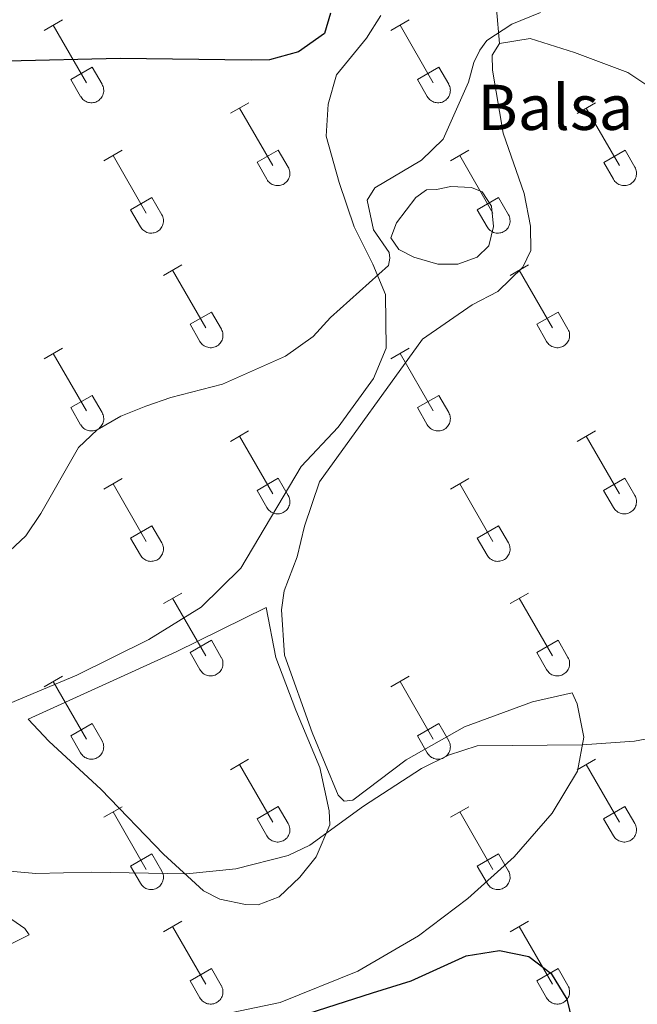
# Model space of a CAD drawing. Units: metres. Extents: x 614851 to 619354, y 4641068 to 4644111.
# Drawn here: x 618625 to 618728, y 4641967 to 4642130 of the extents above; entities that cross this region are included whole.
import ezdxf
from ezdxf.enums import TextEntityAlignment as Align

# ---------------------------------------------------------------- set-up
doc = ezdxf.new("R2010")
doc.units = ezdxf.units.M
doc.header["$MEASUREMENT"] = 0
for name, color, linetype, lineweight in [('Level 12', 142, 'Continuous', 0), ('Level 36', 19, 'Continuous', 40), ('Level 4', 36, 'Continuous', 30), ('Level 43', 142, 'Continuous', 0), ('Level 5', 36, 'Continuous', 0), ('Level 51', 142, 'Continuous', 0)]:
    doc.layers.add(name, color=color, linetype=linetype, lineweight=lineweight)
doc.styles.add('Arial', font='ARIAL.TTF', dxfattribs={"height": 0.2})

msp = doc.modelspace()

# ---------------------------------------------------------------- linework, layer by layer
at = {"layer": 'Level 12', "color": 142, "linetype": 'Continuous', "lineweight": 0}
msp.add_polyline3d([(618694.3, 4642102.21, 394.04), (618696.7, 4642102.67, 394.04), (618700.15, 4642102.54, 394.04), (618701.88, 4642101.8, 394.04), (618703.46, 4642099.42, 394.04), (618703.79, 4642096.04, 394.04), (618702.98, 4642092.82, 394.04), (618701.04, 4642090.93, 394.04), (618697.83, 4642089.78, 394.04), (618694.53, 4642089.76, 394.04), (618690.55, 4642090.94, 394.04), (618688.07, 4642092.2, 394.04), (618686.7, 4642094.14, 394.04), (618687.66, 4642096.62, 394.04), (618690.86, 4642100.84, 394.04), (618692.65, 4642102.12, 394.04), (618694.3, 4642102.21, 394.04)], dxfattribs=at)
at = {"layer": 'Level 36', "color": 32, "linetype": 'Continuous', "lineweight": 0}
for points in [[(618629.09, 4642128.62), (618632.13, 4642130.37)], [(618630.61, 4642129.49), (618636.14, 4642119.92)], [(618686.72, 4642128.62), (618689.76, 4642130.37)], [(618688.24, 4642129.49), (618693.76, 4642119.92)], [(618633.52, 4642120.48), (618637.06, 4642122.52)], [(618637.06, 4642122.52), (618638.71, 4642119.67)], [(618691.15, 4642120.48), (618694.68, 4642122.52)], [(618694.68, 4642122.52), (618696.33, 4642119.67)], [(618633.52, 4642120.48), (618635.15, 4642117.65)], [(618635.16, 4642117.65), (618635.27, 4642117.47), (618635.39, 4642117.31), (618635.54, 4642117.16), (618635.7, 4642117.02), (618635.87, 4642116.9), (618636.05, 4642116.8), (618636.24, 4642116.72), (618636.44, 4642116.66), (618636.64, 4642116.62), (618636.85, 4642116.6), (618637.06, 4642116.6), (618637.27, 4642116.63), (618637.47, 4642116.67), (618637.67, 4642116.73), (618637.86, 4642116.82), (618638.04, 4642116.92), (618638.21, 4642117.04), (618638.36, 4642117.18), (618638.51, 4642117.33), (618638.63, 4642117.5), (618638.74, 4642117.67), (618638.83, 4642117.86), (618638.9, 4642118.06), (618638.95, 4642118.26), (618638.98, 4642118.46), (618638.98, 4642118.67), (618638.97, 4642118.88), (618638.94, 4642119.08), (618638.88, 4642119.29), (618638.8, 4642119.48), (618638.71, 4642119.66)], [(618691.15, 4642120.48), (618692.78, 4642117.65)], [(618692.78, 4642117.65), (618692.89, 4642117.47), (618693.02, 4642117.31), (618693.16, 4642117.16), (618693.32, 4642117.02), (618693.49, 4642116.9), (618693.67, 4642116.8), (618693.87, 4642116.72), (618694.06, 4642116.66), (618694.27, 4642116.62), (618694.48, 4642116.6), (618694.68, 4642116.6), (618694.89, 4642116.63), (618695.09, 4642116.67), (618695.29, 4642116.73), (618695.48, 4642116.82), (618695.66, 4642116.92), (618695.83, 4642117.04), (618695.99, 4642117.18), (618696.13, 4642117.33), (618696.26, 4642117.5), (618696.36, 4642117.67), (618696.45, 4642117.86), (618696.52, 4642118.06), (618696.57, 4642118.26), (618696.6, 4642118.46), (618696.61, 4642118.67), (618696.59, 4642118.88), (618696.56, 4642119.08), (618696.5, 4642119.29), (618696.43, 4642119.48), (618696.33, 4642119.66)], [(618660.04, 4642114.85), (618663.09, 4642116.6)], [(618717.66, 4642114.84), (618720.71, 4642116.6)], [(618661.57, 4642115.72), (618667.09, 4642106.15)], [(618719.19, 4642115.72), (618724.72, 4642106.15)], [(618639.02, 4642106.95), (618642.06, 4642108.71)], [(618664.47, 4642106.71), (618668.01, 4642108.75)], [(618668.01, 4642108.75), (618669.66, 4642105.9)], [(618696.65, 4642106.95), (618699.69, 4642108.71)], [(618722.1, 4642106.7), (618725.64, 4642108.74)], [(618725.64, 4642108.74), (618727.28, 4642105.9)], [(618640.54, 4642107.83), (618646.07, 4642098.25)], [(618664.47, 4642106.71), (618666.11, 4642103.88)], [(618698.17, 4642107.83), (618703.69, 4642098.25)], [(618722.1, 4642106.7), (618723.73, 4642103.88)], [(618666.11, 4642103.88), (618666.22, 4642103.7), (618666.35, 4642103.54), (618666.49, 4642103.38), (618666.65, 4642103.25), (618666.82, 4642103.13), (618667, 4642103.03), (618667.19, 4642102.95), (618667.39, 4642102.89), (618667.6, 4642102.85), (618667.8, 4642102.83), (618668.01, 4642102.83), (618668.22, 4642102.85), (618668.42, 4642102.9), (618668.62, 4642102.96), (618668.81, 4642103.04), (618668.99, 4642103.15), (618669.16, 4642103.27), (618669.32, 4642103.4), (618669.46, 4642103.56), (618669.58, 4642103.72), (618669.69, 4642103.9), (618669.78, 4642104.09), (618669.85, 4642104.28), (618669.9, 4642104.49), (618669.93, 4642104.69), (618669.94, 4642104.9), (618669.92, 4642105.11), (618669.89, 4642105.31), (618669.83, 4642105.51), (618669.76, 4642105.71), (618669.66, 4642105.89)], [(618723.73, 4642103.88), (618723.84, 4642103.7), (618723.97, 4642103.54), (618724.12, 4642103.38), (618724.27, 4642103.25), (618724.44, 4642103.13), (618724.63, 4642103.03), (618724.82, 4642102.95), (618725.02, 4642102.89), (618725.22, 4642102.85), (618725.43, 4642102.83), (618725.64, 4642102.83), (618725.84, 4642102.85), (618726.05, 4642102.9), (618726.24, 4642102.96), (618726.43, 4642103.04), (618726.62, 4642103.15), (618726.78, 4642103.27), (618726.94, 4642103.4), (618727.08, 4642103.56), (618727.21, 4642103.72), (618727.32, 4642103.9), (618727.4, 4642104.09), (618727.48, 4642104.28), (618727.52, 4642104.49), (618727.55, 4642104.69), (618727.56, 4642104.9), (618727.55, 4642105.11), (618727.51, 4642105.31), (618727.46, 4642105.51), (618727.38, 4642105.71), (618727.29, 4642105.89)], [(618643.45, 4642098.81), (618646.99, 4642100.85)], [(618646.99, 4642100.85), (618648.64, 4642098)], [(618701.08, 4642098.81), (618704.62, 4642100.85)], [(618704.62, 4642100.85), (618706.26, 4642098)], [(618643.45, 4642098.81), (618645.08, 4642095.98)], [(618701.08, 4642098.81), (618702.71, 4642095.98)], [(618645.09, 4642095.98), (618645.2, 4642095.8), (618645.32, 4642095.64), (618645.47, 4642095.49), (618645.63, 4642095.35), (618645.8, 4642095.24), (618645.98, 4642095.14), (618646.17, 4642095.05), (618646.37, 4642094.99), (618646.58, 4642094.95), (618646.78, 4642094.93), (618646.99, 4642094.93), (618647.2, 4642094.96), (618647.4, 4642095), (618647.6, 4642095.06), (618647.79, 4642095.15), (618647.97, 4642095.25), (618648.14, 4642095.37), (618648.3, 4642095.51), (618648.44, 4642095.66), (618648.56, 4642095.83), (618648.67, 4642096), (618648.76, 4642096.19), (618648.83, 4642096.39), (618648.88, 4642096.59), (618648.91, 4642096.8), (618648.91, 4642097), (618648.9, 4642097.21), (618648.87, 4642097.42), (618648.81, 4642097.62), (618648.74, 4642097.81), (618648.64, 4642098)], [(618702.71, 4642095.98), (618702.82, 4642095.8), (618702.95, 4642095.64), (618703.09, 4642095.49), (618703.25, 4642095.35), (618703.42, 4642095.24), (618703.6, 4642095.14), (618703.8, 4642095.05), (618704, 4642094.99), (618704.2, 4642094.95), (618704.41, 4642094.93), (618704.61, 4642094.93), (618704.82, 4642094.96), (618705.02, 4642095), (618705.22, 4642095.06), (618705.41, 4642095.15), (618705.59, 4642095.25), (618705.76, 4642095.37), (618705.92, 4642095.51), (618706.06, 4642095.66), (618706.19, 4642095.83), (618706.29, 4642096), (618706.38, 4642096.19), (618706.45, 4642096.39), (618706.5, 4642096.59), (618706.53, 4642096.8), (618706.54, 4642097), (618706.52, 4642097.21), (618706.49, 4642097.42), (618706.44, 4642097.62), (618706.36, 4642097.81), (618706.26, 4642098)], [(618648.92, 4642087.92), (618651.96, 4642089.67)], [(618650.44, 4642088.79), (618655.96, 4642079.22)], [(618706.54, 4642087.92), (618709.58, 4642089.67)], [(618708.06, 4642088.79), (618713.59, 4642079.22)], [(618653.34, 4642079.78), (618656.88, 4642081.82)], [(618656.88, 4642081.82), (618658.54, 4642078.96)], [(618710.97, 4642079.78), (618714.51, 4642081.82)], [(618714.51, 4642081.82), (618716.16, 4642078.96)], [(618653.34, 4642079.78), (618654.98, 4642076.94)], [(618654.98, 4642076.94), (618655.09, 4642076.77), (618655.22, 4642076.6), (618655.36, 4642076.45), (618655.52, 4642076.32), (618655.7, 4642076.2), (618655.88, 4642076.1), (618656.07, 4642076.02), (618656.27, 4642075.96), (618656.47, 4642075.92), (618656.68, 4642075.9), (618656.89, 4642075.9), (618657.09, 4642075.92), (618657.3, 4642075.97), (618657.49, 4642076.03), (618657.68, 4642076.11), (618657.86, 4642076.22), (618658.04, 4642076.34), (618658.19, 4642076.47), (618658.33, 4642076.63), (618658.46, 4642076.79), (618658.57, 4642076.97), (618658.66, 4642077.16), (618658.72, 4642077.35), (618658.77, 4642077.56), (618658.8, 4642077.76), (618658.81, 4642077.97), (618658.8, 4642078.18), (618658.76, 4642078.38), (618658.71, 4642078.58), (618658.63, 4642078.78), (618658.54, 4642078.96)], [(618710.97, 4642079.78), (618712.6, 4642076.94)], [(618712.61, 4642076.94), (618712.72, 4642076.77), (618712.85, 4642076.6), (618712.99, 4642076.45), (618713.15, 4642076.32), (618713.32, 4642076.2), (618713.5, 4642076.1), (618713.69, 4642076.02), (618713.89, 4642075.96), (618714.1, 4642075.92), (618714.3, 4642075.9), (618714.51, 4642075.9), (618714.72, 4642075.92), (618714.92, 4642075.97), (618715.12, 4642076.03), (618715.31, 4642076.11), (618715.49, 4642076.22), (618715.66, 4642076.34), (618715.82, 4642076.47), (618715.96, 4642076.63), (618716.08, 4642076.79), (618716.19, 4642076.97), (618716.28, 4642077.16), (618716.35, 4642077.35), (618716.4, 4642077.56), (618716.43, 4642077.76), (618716.44, 4642077.97), (618716.42, 4642078.18), (618716.39, 4642078.38), (618716.33, 4642078.58), (618716.26, 4642078.78), (618716.16, 4642078.96)], [(618629.09, 4642074.07), (618632.13, 4642075.83)], [(618686.72, 4642074.07), (618689.76, 4642075.82)], [(618630.61, 4642074.95), (618636.14, 4642065.38)], [(618688.24, 4642074.94), (618693.76, 4642065.38)], [(618633.52, 4642065.93), (618637.06, 4642067.97)], [(618637.06, 4642067.97), (618638.71, 4642065.12)], [(618691.15, 4642065.93), (618694.68, 4642067.97)], [(618694.68, 4642067.97), (618696.33, 4642065.12)], [(618633.52, 4642065.93), (618635.15, 4642063.1)], [(618691.15, 4642065.93), (618692.78, 4642063.1)], [(618635.16, 4642063.1), (618635.27, 4642062.92), (618635.39, 4642062.76), (618635.54, 4642062.61), (618635.7, 4642062.48), (618635.87, 4642062.36), (618636.05, 4642062.26), (618636.24, 4642062.18), (618636.44, 4642062.12), (618636.64, 4642062.07), (618636.85, 4642062.05), (618637.06, 4642062.06), (618637.26, 4642062.08), (618637.47, 4642062.12), (618637.67, 4642062.19), (618637.86, 4642062.27), (618638.04, 4642062.37), (618638.21, 4642062.49), (618638.36, 4642062.63), (618638.5, 4642062.78), (618638.63, 4642062.95), (618638.74, 4642063.13), (618638.83, 4642063.31), (618638.9, 4642063.51), (618638.95, 4642063.71), (618638.98, 4642063.92), (618638.98, 4642064.12), (618638.97, 4642064.33), (618638.93, 4642064.54), (618638.88, 4642064.74), (618638.8, 4642064.93), (618638.71, 4642065.12)], [(618692.78, 4642063.1), (618692.89, 4642062.92), (618693.02, 4642062.76), (618693.16, 4642062.61), (618693.32, 4642062.47), (618693.49, 4642062.36), (618693.67, 4642062.26), (618693.86, 4642062.18), (618694.06, 4642062.11), (618694.27, 4642062.07), (618694.48, 4642062.05), (618694.68, 4642062.06), (618694.89, 4642062.08), (618695.09, 4642062.12), (618695.29, 4642062.19), (618695.48, 4642062.27), (618695.66, 4642062.37), (618695.83, 4642062.49), (618695.99, 4642062.63), (618696.13, 4642062.78), (618696.25, 4642062.95), (618696.36, 4642063.13), (618696.45, 4642063.31), (618696.52, 4642063.51), (618696.57, 4642063.71), (618696.6, 4642063.92), (618696.61, 4642064.12), (618696.59, 4642064.33), (618696.56, 4642064.54), (618696.5, 4642064.74), (618696.43, 4642064.93), (618696.33, 4642065.12)], [(618660.04, 4642060.3), (618663.08, 4642062.05)], [(618661.56, 4642061.17), (618667.09, 4642051.6)], [(618717.66, 4642060.3), (618720.71, 4642062.05)], [(618719.19, 4642061.17), (618724.71, 4642051.6)], [(618639.02, 4642052.4), (618642.06, 4642054.16)], [(618664.47, 4642052.16), (618668.01, 4642054.2)], [(618668.01, 4642054.2), (618669.66, 4642051.35)], [(618696.65, 4642052.4), (618699.69, 4642054.16)], [(618722.09, 4642052.16), (618725.63, 4642054.2)], [(618725.63, 4642054.2), (618727.28, 4642051.35)], [(618640.54, 4642053.28), (618646.07, 4642043.7)], [(618698.17, 4642053.28), (618703.69, 4642043.7)], [(618664.47, 4642052.16), (618666.1, 4642049.33)], [(618666.11, 4642049.33), (618666.22, 4642049.15), (618666.35, 4642048.99), (618666.49, 4642048.84), (618666.65, 4642048.7), (618666.82, 4642048.58), (618667, 4642048.48), (618667.19, 4642048.4), (618667.39, 4642048.34), (618667.6, 4642048.3), (618667.8, 4642048.28), (618668.01, 4642048.28), (618668.22, 4642048.31), (618668.42, 4642048.35), (618668.62, 4642048.41), (618668.81, 4642048.5), (618668.99, 4642048.6), (618669.16, 4642048.72), (618669.32, 4642048.86), (618669.46, 4642049.01), (618669.58, 4642049.18), (618669.69, 4642049.35), (618669.78, 4642049.54), (618669.85, 4642049.74), (618669.9, 4642049.94), (618669.93, 4642050.14), (618669.94, 4642050.35), (618669.92, 4642050.56), (618669.89, 4642050.77), (618669.83, 4642050.97), (618669.76, 4642051.16), (618669.66, 4642051.34)], [(618722.09, 4642052.16), (618723.73, 4642049.33)], [(618723.73, 4642049.33), (618723.84, 4642049.15), (618723.97, 4642048.99), (618724.11, 4642048.84), (618724.27, 4642048.7), (618724.44, 4642048.58), (618724.63, 4642048.48), (618724.82, 4642048.4), (618725.02, 4642048.34), (618725.22, 4642048.3), (618725.43, 4642048.28), (618725.64, 4642048.28), (618725.84, 4642048.31), (618726.04, 4642048.35), (618726.24, 4642048.41), (618726.43, 4642048.5), (618726.61, 4642048.6), (618726.78, 4642048.72), (618726.94, 4642048.86), (618727.08, 4642049.01), (618727.21, 4642049.18), (618727.32, 4642049.35), (618727.4, 4642049.54), (618727.47, 4642049.74), (618727.52, 4642049.94), (618727.55, 4642050.14), (618727.56, 4642050.35), (618727.55, 4642050.56), (618727.51, 4642050.76), (618727.46, 4642050.97), (618727.38, 4642051.16), (618727.29, 4642051.34)], [(618643.45, 4642044.26), (618646.99, 4642046.3)], [(618646.99, 4642046.3), (618648.64, 4642043.45)], [(618701.08, 4642044.26), (618704.62, 4642046.3)], [(618704.62, 4642046.3), (618706.26, 4642043.45)], [(618643.45, 4642044.26), (618645.08, 4642041.43)], [(618701.08, 4642044.26), (618702.71, 4642041.43)], [(618645.09, 4642041.43), (618645.2, 4642041.26), (618645.32, 4642041.09), (618645.47, 4642040.94), (618645.63, 4642040.8), (618645.8, 4642040.69), (618645.98, 4642040.59), (618646.17, 4642040.51), (618646.37, 4642040.44), (618646.57, 4642040.4), (618646.78, 4642040.38), (618646.99, 4642040.39), (618647.2, 4642040.41), (618647.4, 4642040.45), (618647.6, 4642040.52), (618647.79, 4642040.6), (618647.97, 4642040.7), (618648.14, 4642040.82), (618648.29, 4642040.96), (618648.44, 4642041.11), (618648.56, 4642041.28), (618648.67, 4642041.46), (618648.76, 4642041.64), (618648.83, 4642041.84), (618648.88, 4642042.04), (618648.91, 4642042.25), (618648.91, 4642042.46), (618648.9, 4642042.66), (618648.86, 4642042.87), (618648.81, 4642043.07), (618648.74, 4642043.26), (618648.64, 4642043.45)], [(618702.71, 4642041.43), (618702.82, 4642041.25), (618702.95, 4642041.09), (618703.09, 4642040.94), (618703.25, 4642040.8), (618703.42, 4642040.69), (618703.6, 4642040.59), (618703.8, 4642040.51), (618704, 4642040.44), (618704.2, 4642040.4), (618704.41, 4642040.38), (618704.61, 4642040.39), (618704.82, 4642040.41), (618705.02, 4642040.45), (618705.22, 4642040.52), (618705.41, 4642040.6), (618705.59, 4642040.7), (618705.76, 4642040.82), (618705.92, 4642040.96), (618706.06, 4642041.11), (618706.18, 4642041.28), (618706.29, 4642041.46), (618706.38, 4642041.64), (618706.45, 4642041.84), (618706.5, 4642042.04), (618706.53, 4642042.25), (618706.54, 4642042.46), (618706.52, 4642042.66), (618706.49, 4642042.87), (618706.43, 4642043.07), (618706.36, 4642043.26), (618706.26, 4642043.45)], [(618648.91, 4642033.37), (618651.96, 4642035.12)], [(618706.54, 4642033.37), (618709.58, 4642035.12)], [(618650.44, 4642034.24), (618655.96, 4642024.67)], [(618708.06, 4642034.24), (618713.59, 4642024.67)], [(618653.34, 4642025.23), (618656.88, 4642027.27)], [(618656.88, 4642027.27), (618658.53, 4642024.42)], [(618710.97, 4642025.23), (618714.51, 4642027.27)], [(618714.51, 4642027.27), (618716.16, 4642024.42)], [(618653.34, 4642025.23), (618654.98, 4642022.4)], [(618710.97, 4642025.23), (618712.6, 4642022.4)], [(618654.98, 4642022.4), (618655.09, 4642022.22), (618655.22, 4642022.06), (618655.36, 4642021.91), (618655.52, 4642021.77), (618655.69, 4642021.65), (618655.88, 4642021.55), (618656.07, 4642021.47), (618656.27, 4642021.41), (618656.47, 4642021.37), (618656.68, 4642021.35), (618656.88, 4642021.35), (618657.09, 4642021.38), (618657.3, 4642021.42), (618657.49, 4642021.48), (618657.68, 4642021.57), (618657.86, 4642021.67), (618658.03, 4642021.79), (618658.19, 4642021.93), (618658.33, 4642022.08), (618658.46, 4642022.24), (618658.56, 4642022.42), (618658.65, 4642022.61), (618658.72, 4642022.81), (618658.77, 4642023.01), (618658.8, 4642023.21), (618658.81, 4642023.42), (618658.8, 4642023.63), (618658.76, 4642023.84), (618658.71, 4642024.04), (618658.63, 4642024.23), (618658.54, 4642024.41)], [(618712.61, 4642022.4), (618712.72, 4642022.22), (618712.84, 4642022.06), (618712.99, 4642021.91), (618713.15, 4642021.77), (618713.32, 4642021.65), (618713.5, 4642021.55), (618713.69, 4642021.47), (618713.89, 4642021.41), (618714.1, 4642021.37), (618714.3, 4642021.35), (618714.51, 4642021.35), (618714.72, 4642021.38), (618714.92, 4642021.42), (618715.12, 4642021.48), (618715.31, 4642021.57), (618715.49, 4642021.67), (618715.66, 4642021.79), (618715.81, 4642021.93), (618715.96, 4642022.08), (618716.08, 4642022.24), (618716.19, 4642022.42), (618716.28, 4642022.61), (618716.35, 4642022.81), (618716.4, 4642023.01), (618716.43, 4642023.21), (618716.43, 4642023.42), (618716.42, 4642023.63), (618716.39, 4642023.83), (618716.33, 4642024.04), (618716.26, 4642024.23), (618716.16, 4642024.41)], [(618629.09, 4642019.52), (618632.13, 4642021.28)], [(618686.72, 4642019.52), (618689.76, 4642021.28)], [(618630.61, 4642020.4), (618636.14, 4642010.83)], [(618688.24, 4642020.4), (618693.76, 4642010.83)], [(618633.52, 4642011.38), (618637.06, 4642013.42)], [(618637.06, 4642013.42), (618638.71, 4642010.57)], [(618691.14, 4642011.38), (618694.68, 4642013.42)], [(618694.68, 4642013.42), (618696.33, 4642010.57)], [(618633.52, 4642011.38), (618635.15, 4642008.55)], [(618691.14, 4642011.38), (618692.78, 4642008.55)], [(618635.15, 4642008.55), (618635.26, 4642008.38), (618635.39, 4642008.21), (618635.54, 4642008.06), (618635.7, 4642007.93), (618635.87, 4642007.81), (618636.05, 4642007.71), (618636.24, 4642007.63), (618636.44, 4642007.57), (618636.64, 4642007.53), (618636.85, 4642007.51), (618637.06, 4642007.51), (618637.26, 4642007.53), (618637.47, 4642007.58), (618637.66, 4642007.64), (618637.86, 4642007.72), (618638.04, 4642007.82), (618638.21, 4642007.95), (618638.36, 4642008.08), (618638.5, 4642008.24), (618638.63, 4642008.4), (618638.74, 4642008.58), (618638.83, 4642008.77), (618638.9, 4642008.96), (618638.94, 4642009.16), (618638.97, 4642009.37), (618638.98, 4642009.58), (618638.97, 4642009.79), (618638.93, 4642009.99), (618638.88, 4642010.19), (618638.8, 4642010.38), (618638.71, 4642010.57)], [(618692.78, 4642008.55), (618692.89, 4642008.38), (618693.02, 4642008.21), (618693.16, 4642008.06), (618693.32, 4642007.93), (618693.49, 4642007.81), (618693.67, 4642007.71), (618693.86, 4642007.63), (618694.06, 4642007.57), (618694.27, 4642007.53), (618694.47, 4642007.51), (618694.68, 4642007.51), (618694.89, 4642007.53), (618695.09, 4642007.57), (618695.29, 4642007.64), (618695.48, 4642007.72), (618695.66, 4642007.82), (618695.83, 4642007.94), (618695.99, 4642008.08), (618696.13, 4642008.24), (618696.25, 4642008.4), (618696.36, 4642008.58), (618696.45, 4642008.77), (618696.52, 4642008.96), (618696.57, 4642009.16), (618696.6, 4642009.37), (618696.61, 4642009.58), (618696.59, 4642009.78), (618696.56, 4642009.99), (618696.5, 4642010.19), (618696.43, 4642010.38), (618696.33, 4642010.57)], [(618660.04, 4642005.75), (618663.08, 4642007.51)], [(618661.56, 4642006.63), (618667.09, 4641997.06)], [(618717.66, 4642005.75), (618720.71, 4642007.51)], [(618719.19, 4642006.63), (618724.71, 4641997.06)], [(618639.02, 4641997.85), (618642.06, 4641999.61)], [(618640.54, 4641998.73), (618646.06, 4641989.16)], [(618664.47, 4641997.61), (618668.01, 4641999.65)], [(618668.01, 4641999.65), (618669.66, 4641996.8)], [(618696.64, 4641997.85), (618699.68, 4641999.61)], [(618698.16, 4641998.73), (618703.69, 4641989.16)], [(618722.09, 4641997.61), (618725.63, 4641999.65)], [(618725.63, 4641999.65), (618727.28, 4641996.8)], [(618664.47, 4641997.61), (618666.1, 4641994.78)], [(618666.11, 4641994.78), (618666.22, 4641994.6), (618666.34, 4641994.44), (618666.49, 4641994.29), (618666.65, 4641994.16), (618666.82, 4641994.04), (618667, 4641993.94), (618667.19, 4641993.86), (618667.39, 4641993.8), (618667.6, 4641993.75), (618667.8, 4641993.74), (618668.01, 4641993.74), (618668.22, 4641993.76), (618668.42, 4641993.8), (618668.62, 4641993.87), (618668.81, 4641993.95), (618668.99, 4641994.05), (618669.16, 4641994.17), (618669.32, 4641994.31), (618669.46, 4641994.46), (618669.58, 4641994.63), (618669.69, 4641994.81), (618669.78, 4641994.99), (618669.85, 4641995.19), (618669.9, 4641995.39), (618669.93, 4641995.6), (618669.93, 4641995.81), (618669.92, 4641996.01), (618669.89, 4641996.22), (618669.83, 4641996.42), (618669.76, 4641996.61), (618669.66, 4641996.8)], [(618722.09, 4641997.61), (618723.73, 4641994.78)], [(618723.73, 4641994.78), (618723.84, 4641994.6), (618723.97, 4641994.44), (618724.11, 4641994.29), (618724.27, 4641994.16), (618724.44, 4641994.04), (618724.62, 4641993.94), (618724.82, 4641993.86), (618725.02, 4641993.8), (618725.22, 4641993.75), (618725.43, 4641993.74), (618725.63, 4641993.74), (618725.84, 4641993.76), (618726.04, 4641993.8), (618726.24, 4641993.87), (618726.43, 4641993.95), (618726.61, 4641994.05), (618726.78, 4641994.17), (618726.94, 4641994.31), (618727.08, 4641994.46), (618727.21, 4641994.63), (618727.31, 4641994.81), (618727.4, 4641994.99), (618727.47, 4641995.19), (618727.52, 4641995.39), (618727.55, 4641995.6), (618727.56, 4641995.81), (618727.54, 4641996.01), (618727.51, 4641996.22), (618727.46, 4641996.42), (618727.38, 4641996.61), (618727.28, 4641996.8)], [(618643.45, 4641989.72), (618646.99, 4641991.76)], [(618646.99, 4641991.76), (618648.64, 4641988.9)], [(618701.08, 4641989.72), (618704.62, 4641991.76)], [(618704.62, 4641991.76), (618706.26, 4641988.9)], [(618643.45, 4641989.72), (618645.08, 4641986.89)], [(618645.08, 4641986.88), (618645.2, 4641986.71), (618645.32, 4641986.54), (618645.47, 4641986.39), (618645.63, 4641986.26), (618645.8, 4641986.14), (618645.98, 4641986.04), (618646.17, 4641985.96), (618646.37, 4641985.9), (618646.57, 4641985.86), (618646.78, 4641985.84), (618646.99, 4641985.84), (618647.2, 4641985.86), (618647.4, 4641985.9), (618647.6, 4641985.97), (618647.79, 4641986.05), (618647.97, 4641986.16), (618648.14, 4641986.28), (618648.29, 4641986.41), (618648.44, 4641986.57), (618648.56, 4641986.73), (618648.67, 4641986.91), (618648.76, 4641987.1), (618648.83, 4641987.29), (618648.88, 4641987.5), (618648.9, 4641987.7), (618648.91, 4641987.91), (618648.9, 4641988.12), (618648.86, 4641988.32), (618648.81, 4641988.52), (618648.73, 4641988.72), (618648.64, 4641988.9)], [(618701.08, 4641989.72), (618702.7, 4641986.89)], [(618702.71, 4641986.88), (618702.82, 4641986.71), (618702.95, 4641986.54), (618703.09, 4641986.39), (618703.25, 4641986.26), (618703.42, 4641986.14), (618703.6, 4641986.04), (618703.8, 4641985.96), (618703.99, 4641985.9), (618704.2, 4641985.86), (618704.4, 4641985.84), (618704.61, 4641985.84), (618704.82, 4641985.86), (618705.02, 4641985.9), (618705.22, 4641985.97), (618705.41, 4641986.05), (618705.59, 4641986.16), (618705.76, 4641986.28), (618705.92, 4641986.41), (618706.06, 4641986.56), (618706.18, 4641986.73), (618706.29, 4641986.91), (618706.38, 4641987.1), (618706.45, 4641987.29), (618706.5, 4641987.5), (618706.53, 4641987.7), (618706.54, 4641987.91), (618706.52, 4641988.12), (618706.49, 4641988.32), (618706.43, 4641988.52), (618706.36, 4641988.72), (618706.26, 4641988.9)], [(618648.91, 4641978.82), (618651.96, 4641980.58)], [(618706.54, 4641978.82), (618709.58, 4641980.58)], [(618650.44, 4641979.7), (618655.96, 4641970.13)], [(618708.06, 4641979.7), (618713.59, 4641970.12)], [(618653.34, 4641970.68), (618656.88, 4641972.72)], [(618656.88, 4641972.72), (618658.53, 4641969.87)], [(618710.97, 4641970.68), (618714.51, 4641972.72)], [(618714.51, 4641972.72), (618716.16, 4641969.87)], [(618653.34, 4641970.68), (618654.98, 4641967.85)], [(618710.97, 4641970.68), (618712.6, 4641967.85)], [(618654.98, 4641967.85), (618655.09, 4641967.67), (618655.22, 4641967.51), (618655.36, 4641967.36), (618655.52, 4641967.22), (618655.69, 4641967.11), (618655.88, 4641967.01), (618656.07, 4641966.92), (618656.26, 4641966.86), (618656.47, 4641966.82), (618656.68, 4641966.8), (618656.88, 4641966.8), (618657.09, 4641966.83), (618657.29, 4641966.87), (618657.49, 4641966.94), (618657.68, 4641967.02), (618657.86, 4641967.12), (618658.03, 4641967.24), (618658.19, 4641967.38), (618658.33, 4641967.53), (618658.46, 4641967.7), (618658.56, 4641967.88), (618658.65, 4641968.06), (618658.72, 4641968.26), (618658.77, 4641968.46), (618658.8, 4641968.67), (618658.81, 4641968.88), (618658.8, 4641969.08), (618658.76, 4641969.29), (618658.7, 4641969.49), (618658.63, 4641969.68), (618658.54, 4641969.87)], [(618712.61, 4641967.85), (618712.72, 4641967.67), (618712.84, 4641967.51), (618712.99, 4641967.36), (618713.15, 4641967.22), (618713.32, 4641967.11), (618713.5, 4641967.01), (618713.69, 4641966.92), (618713.89, 4641966.86), (618714.09, 4641966.82), (618714.3, 4641966.8), (618714.51, 4641966.8), (618714.72, 4641966.83), (618714.92, 4641966.87), (618715.12, 4641966.94), (618715.31, 4641967.02), (618715.49, 4641967.12), (618715.66, 4641967.24), (618715.81, 4641967.38), (618715.96, 4641967.53), (618716.08, 4641967.7), (618716.19, 4641967.88), (618716.28, 4641968.06), (618716.35, 4641968.26), (618716.4, 4641968.46), (618716.42, 4641968.67), (618716.43, 4641968.87), (618716.42, 4641969.08), (618716.38, 4641969.29), (618716.33, 4641969.49), (618716.25, 4641969.68), (618716.16, 4641969.87)]]:
    msp.add_lwpolyline(points, dxfattribs=at)
at = {"layer": 'Level 36', "color": 92, "linetype": 'Continuous', "lineweight": 0}
for points in [[(618704.77, 4642126.45, 394.77), (618704.28, 4642132.22, 395.21), (618702.22, 4642138.58, 395.8), (618694.33, 4642147.57, 396.67)], [(618685.07, 4642131.09, 399.46), (618682.68, 4642127.34, 399.9), (618677.68, 4642121.24, 399.9), (618676.27, 4642116.37, 399.16), (618675.99, 4642111.04, 398.14), (618678.11, 4642103.33, 396.67), (618680.61, 4642095.99, 395.8), (618683.71, 4642089.77, 395.06), (618685.82, 4642084.76, 394.62), (618685.93, 4642075.83, 394.48), (618683.85, 4642070.8, 394.48), (618677.95, 4642062.68, 394.48), (618671.82, 4642056.14, 394.04), (618661.76, 4642039.24, 394.04), (618655.18, 4642032.76, 394.04), (618646.5, 4642027.41, 394.04), (618634.52, 4642021.45, 394.33), (618623.44, 4642016.84, 394.48)], [(618668.3, 4641967.05, 399.16), (618681.24, 4641972.3, 399.31), (618691.32, 4641978.14, 399.46), (618699.53, 4641984.34, 399.46), (618707.21, 4641991.29, 398.58), (618713.53, 4641998.52, 397.7), (618717.76, 4642005.52, 395.8), (618718.78, 4642011.15, 394.77), (618717.69, 4642016.7, 393.75), (618716.85, 4642018.56, 393.31), (618710.27, 4642017.02, 392.87), (618698.97, 4642012.9, 392.87), (618689.26, 4642007.37, 393.45), (618680.38, 4642000.71, 393.6), (618678.96, 4642000.55, 393.6), (618677.98, 4642001.52, 393.6), (618673.64, 4642011.92, 393.6), (618669.06, 4642024.78, 393.31), (618668.56, 4642032.35, 393.16), (618668.99, 4642035.5, 393.16), (618671.13, 4642041.14, 393.16), (618672.37, 4642046.24, 393.16), (618674.87, 4642053.61, 393.16), (618691.96, 4642077.33, 392.87), (618700.25, 4642083.01, 392.87), (618704.51, 4642085.21, 392.87), (618708.68, 4642089.28, 392.87), (618710.01, 4642092.07, 393.31), (618709.91, 4642096.11, 393.31), (618708.9, 4642101.51, 393.6), (618705.39, 4642111.53, 394.33), (618703.6, 4642122.02, 394.77), (618703.58, 4642124.49, 394.77), (618704.77, 4642126.45, 394.77)], [(618704.77, 4642126.45, 394.77), (618709.86, 4642127.3, 394.62), (618717.23, 4642124.95, 394.62), (618726.1, 4642121.63, 394.48), (618732.12, 4642117.62, 393.6), (618735.37, 4642112.84, 392.87), (618737.44, 4642105.44, 392.14), (618739.73, 4642087.46, 391.84), (618744.08, 4642051.88, 391.99), (618746.63, 4642040.64, 392.43), (618751.16, 4642035.35, 392.58), (618756.44, 4642031.19, 393.75), (618760.36, 4642026.19, 394.33), (618764.49, 4642014.29, 395.21), (618765.82, 4642005.46, 395.8), (618765.3, 4641992.03, 396.53), (618760.41, 4641960.66, 396.82), (618760.42, 4641957.96, 396.82), (618760.96, 4641955.64, 396.82), (618763.6, 4641953.79, 396.82), (618765.85, 4641953.05, 396.82), (618774.1, 4641952.58, 395.8), (618779.51, 4641951.56, 395.21)], [(618626.45, 4642014.15, 394.18), (618651.01, 4642025.33, 393.45), (618665.98, 4642032.73, 393.45), (618667.58, 4642024.41, 393.6), (618670.91, 4642015.65, 393.74), (618674.92, 4642006.14, 394.18), (618676.44, 4641998.94, 394.92), (618676.6, 4641996.62, 394.92), (618674.29, 4641991.29, 395.21), (618671.6, 4641987.91, 395.36), (618668.17, 4641984.6, 395.65), (618664.65, 4641983.31, 395.65), (618662.55, 4641983.38, 395.65), (618658.27, 4641984.26, 395.65), (618655.56, 4641985.6, 395.21), (618648.95, 4641991.73, 394.77), (618638.56, 4642002.49, 394.18), (618629.84, 4642010.48, 394.77), (618626.45, 4642014.15, 394.18)], [(618554.41, 4641962.76, 399.16), (618570.65, 4641973.24, 397.84), (618594.28, 4641992.07, 396.82), (618602.43, 4642000.12, 396.09), (618611.68, 4641991.3, 396.24), (618618.3, 4641984.58, 396.09), (618625.89, 4641979.35, 396.09), (618626.57, 4641978.3, 396.09), (618618.11, 4641974.08, 396.09), (618606.89, 4641967.07, 396.24), (618594.1, 4641957.2, 397.11)], [(618655.04, 4641964.3, 399.6), (618668.3, 4641967.05, 399.16)]]:
    msp.add_polyline3d(points, dxfattribs=at)
at = {"layer": 'Level 4', "color": 36, "linetype": 'Continuous', "lineweight": 30}
for points in [[(618676.71, 4642131.47, 400), (618675.68, 4642128.11, 400), (618671.35, 4642125.08, 400), (618666.55, 4642123.73, 400), (618663.49, 4642123.67, 400), (618641.74, 4642123.97, 400), (618622.92, 4642123.53, 400), (618618.94, 4642123.9, 400), (618614.59, 4642124.81, 400), (618609.8, 4642126.25, 400), (618602.36, 4642129.24, 400), (618595.68, 4642130.71, 400)], [(618663.97, 4641962.38, 400), (618683.67, 4641968.67, 400), (618690.07, 4641970.69, 400), (618699.25, 4641974.81, 400), (618704.76, 4641975.7, 400), (618709.65, 4641974.72, 400), (618713.36, 4641971.88, 400), (618715.95, 4641967.61, 400), (618717.26, 4641962.33, 400)]]:
    msp.add_polyline3d(points, dxfattribs=at)
at = {"layer": 'Level 5', "color": 36, "linetype": 'Continuous', "lineweight": 0}
for points in [[(618711.57, 4642131.62, 395), (618706.81, 4642129.69, 395), (618702.66, 4642126.94, 395), (618701.51, 4642125.37, 395), (618700.52, 4642123.28, 395), (618699.65, 4642120.03, 395), (618695.4, 4642110.56, 395), (618691.82, 4642107.05, 395), (618684.06, 4642102.49, 395), (618682.77, 4642100.39, 395), (618683.85, 4642095.48, 395), (618686.41, 4642091.73, 395), (618686.56, 4642090.8, 395), (618686.31, 4642089.57, 395), (618676.67, 4642080.91, 395), (618673.83, 4642077.75, 395), (618669.19, 4642074.51, 395), (618658.75, 4642069.83, 395), (618650.15, 4642067.64, 395), (618645.97, 4642066.19, 395), (618641.85, 4642064.52, 395), (618637.89, 4642062.26, 395), (618634.82, 4642059.32, 395), (618628.56, 4642048.36, 395), (618626.02, 4642044.6, 395), (618619.83, 4642038.84, 395)], [(618623.4, 4641988.9, 395), (618627.73, 4641988.5, 395), (618636.91, 4641988.71, 395), (618652.76, 4641988.45, 395), (618660.93, 4641989.3, 395), (618669.62, 4641991.51, 395), (618673.24, 4641993.21, 395), (618682.16, 4641999.72, 395), (618691.81, 4642005.97, 395), (618696.31, 4642008.16, 395), (618701.06, 4642009.72, 395), (618718.54, 4642009.87, 395), (618727.21, 4642010.51, 395), (618732.51, 4642011.48, 395)]]:
    msp.add_polyline3d(points, dxfattribs=at)
at = {"layer": 'Level 51', "color": 142, "linetype": 'Continuous', "lineweight": 0}
msp.add_polyline3d([(618694.3, 4642102.21, 394.04), (618696.7, 4642102.67, 394.04), (618700.15, 4642102.54, 394.04), (618701.88, 4642101.8, 394.04), (618703.46, 4642099.42, 394.04), (618703.79, 4642096.04, 394.04), (618702.98, 4642092.82, 394.04), (618701.04, 4642090.93, 394.04), (618697.83, 4642089.78, 394.04), (618694.53, 4642089.76, 394.04), (618690.55, 4642090.94, 394.04), (618688.07, 4642092.2, 394.04), (618686.7, 4642094.14, 394.04), (618687.66, 4642096.62, 394.04), (618690.86, 4642100.84, 394.04), (618692.65, 4642102.12, 394.04), (618694.3, 4642102.21, 394.04)], close=True, dxfattribs=at)

# ---------------------------------------------------------------- texts
at = {"layer": 'Level 43', "color": 5, "linetype": 'Continuous', "lineweight": 0, "style": 'Arial'}
msp.add_text('Balsa del Mojón', height=7.5, dxfattribs=at).set_placement((618701.09, 4642109.75, 399.75), align=Align.BOTTOM_LEFT)

doc.saveas('drawing.dxf')
